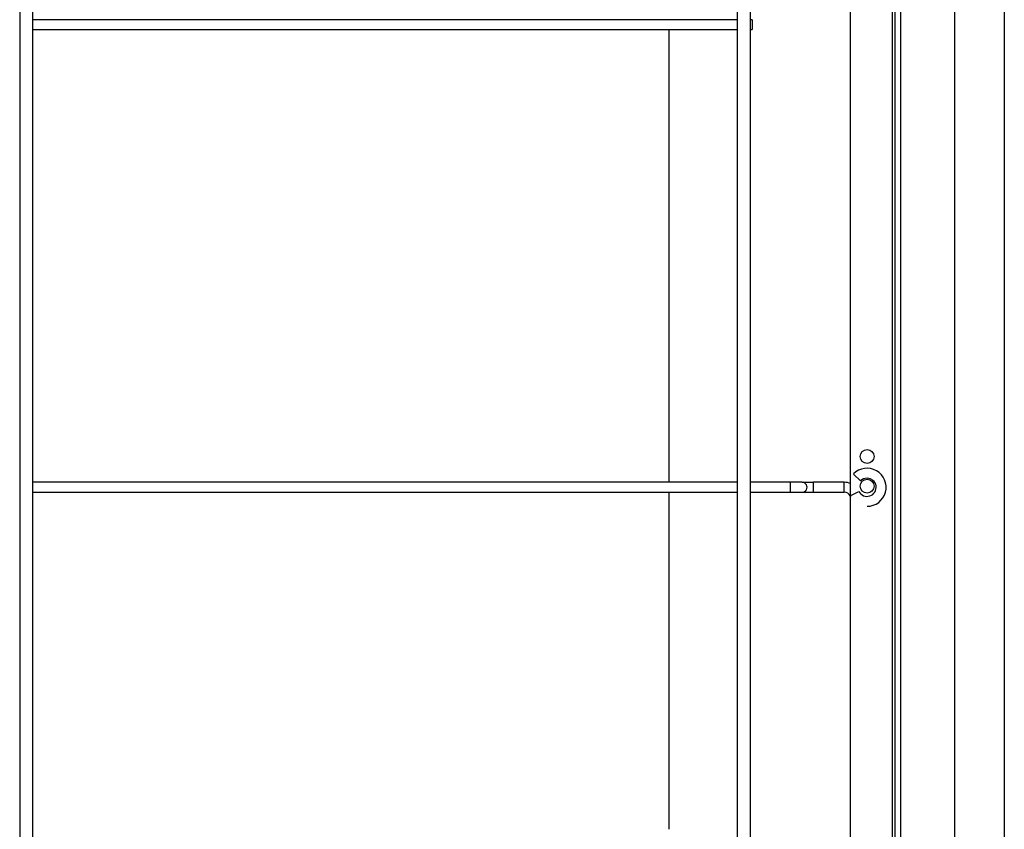
# Model space of a CAD drawing. Units: millimetres. Extents: x 0 to 10140, y 0 to 7232.
# Drawn here: x 4428 to 4726, y 3372 to 3617 of the extents above; entities that cross this region are included whole.
import ezdxf

# ---------------------------------------------------------------- set-up
doc = ezdxf.new("R2010")
doc.units = ezdxf.units.MM
doc.layers.add('LG-Product', color=3, linetype='Continuous')

msp = doc.modelspace()

# ---------------------------------------------------------------- linework, layer by layer
at = {"layer": 'LG-Product'}
for p, q in [((4694.7, 4095.15), (4694.7, 3311.35)), ((4711.1, 3311.35), (4711.1, 4095.15)), ((4726.1, 4095.15), (4726.1, 3311.35)), ((4692.3, 3309.75), (4692.3, 4088.75)), ((4693.1, 3309.75), (4693.1, 4088.75)), ((4679.6, 3314.75), (4679.6, 4083.75)), ((4428.3, 4035.42), (4428.3, 3366.42)), ((4432.3, 3366.42), (4432.3, 4035.42)), ((4645.3, 4035.42), (4645.3, 3366.42)), ((4649.3, 3366.42), (4649.3, 4035.42)), ((4645.3, 3616.92), (4432.3, 3616.92)), ((4649.8, 3616.92), (4649.3, 3616.92)), ((4649.8, 3616.92), (4649.8, 3613.92)), ((4432.3, 3613.92), (4645.3, 3613.92)), ((4624.78, 3476.93), (4624.78, 3613.92)), ((4624.78, 3476.93), (4624.78, 3613.92)), ((4624.78, 3476.93), (4624.78, 3613.92)), ((4624.78, 3476.93), (4624.78, 3613.92)), ((4649.3, 3613.92), (4649.8, 3613.92)), ((4680.5, 3479.44), (4682.64, 3477.34)), ((4645.3, 3476.92), (4432.3, 3476.92)), ((4661.44, 3476.92), (4649.3, 3476.92)), ((4664.94, 3476.92), (4661.44, 3476.92)), ((4661.44, 3473.92), (4661.44, 3476.92)), ((4664.94, 3476.92), (4668.44, 3476.92)), ((4677.69, 3476.92), (4668.44, 3476.92)), ((4668.44, 3473.92), (4668.44, 3476.92)), ((4677.69, 3473.92), (4677.69, 3476.92)), ((4432.3, 3473.92), (4645.3, 3473.92)), ((4624.78, 3371.92), (4624.78, 3473.93)), ((4624.78, 3371.92), (4624.78, 3473.93)), ((4624.78, 3371.92), (4624.78, 3473.93)), ((4624.78, 3371.92), (4624.78, 3473.93)), ((4649.3, 3473.92), (4661.44, 3473.92)), ((4661.44, 3473.92), (4664.94, 3473.92)), ((4664.94, 3473.92), (4668.44, 3473.92)), ((4668.44, 3473.92), (4677.69, 3473.92)), ((4679.47, 3472.82), (4682.15, 3474.18)), ((4679.47, 3472.82), (4679.6, 3472.58))]:
    msp.add_line(p, q, dxfattribs=at)
for centre in [(4684.6, 3484.75), (4684.6, 3475.75)]:
    msp.add_circle(centre, 2.1, dxfattribs=at)
for centre, radius, start, end in [((4684.6, 3475.42), 5.75, 270, 135.5776), ((4664.94, 3475.42), 1.5, 270, 90.0004), ((4677.69, 3471.92), 5, 67.5027, 90), ((4684.6, 3475.42), 2.75, 206.8472, 90), ((4684.6, 3475.42), 2.75, 90, 135.5776), ((4677.69, 3471.92), 2, 26.8472, 90)]:
    msp.add_arc(centre, radius, start, end, dxfattribs=at)

doc.saveas('drawing.dxf')
